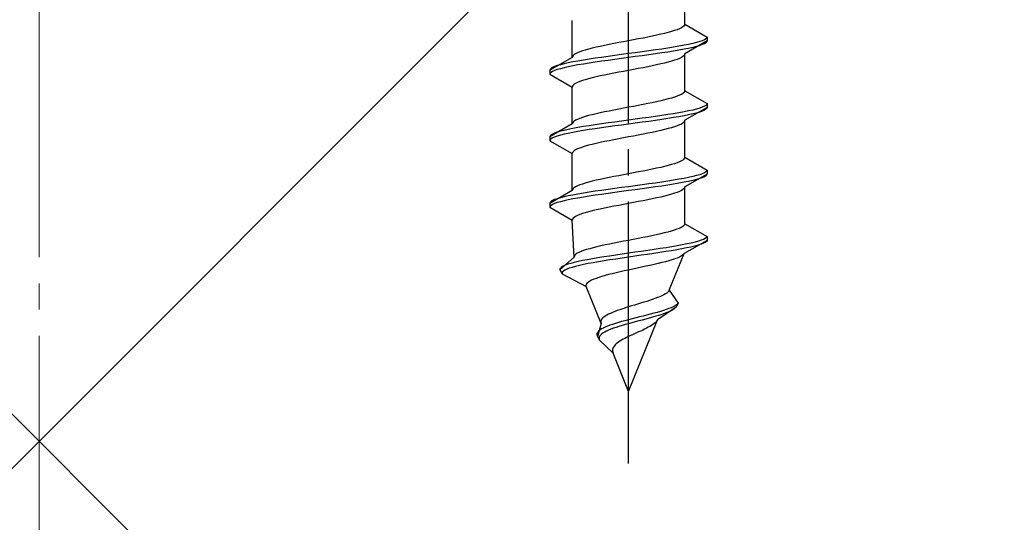
# Model space of a CAD drawing. Extents: x 0 to 1750, y 0 to 2608.
# Drawn here: x 1204 to 1242, y 1544 to 1563 of the extents above; entities that cross this region are included whole.
import ezdxf

# ---------------------------------------------------------------- set-up
doc = ezdxf.new("R2010")
doc.units = 0
doc.linetypes.add('YCENTER_1', pattern=[13, 10, -1, 1, -1])
doc.linetypes.add('YHIDDEN_1', pattern=[4, 3, -1])
doc.layers.add('YKK_13', color=4, linetype='CONTINUOUS', lineweight=30)
doc.layers.add('YSS_K', color=3, linetype='CONTINUOUS', lineweight=13)

msp = doc.modelspace()

# ---------------------------------------------------------------- linework, layer by layer
at = {"layer": 'YKK_13', "linetype": 'YCENTER_1'}
msp.add_line((1227.5, 1546.378), (1227.5, 1614.777), dxfattribs=at)
at = {"layer": 'YKK_13', "linetype": 'YHIDDEN_1'}
for p, q in [((1229.65, 1563.154), (1229.65, 1564.563)), ((1225.35, 1561.884), (1225.35, 1563.293)), ((1229.65, 1563.154), (1229.642, 1563.119)), ((1229.65, 1563.154), (1230.5, 1562.663)), ((1228.733, 1562.766), (1228.575, 1562.731)), ((1228.882, 1562.801), (1228.733, 1562.766)), ((1229.02, 1562.837), (1228.882, 1562.801)), ((1229.147, 1562.872), (1229.02, 1562.837)), ((1229.261, 1562.907), (1229.147, 1562.872)), ((1229.362, 1562.942), (1229.261, 1562.907)), ((1229.449, 1562.978), (1229.362, 1562.942)), ((1229.52, 1563.013), (1229.449, 1562.978)), ((1229.577, 1563.048), (1229.52, 1563.013)), ((1229.617, 1563.084), (1229.577, 1563.048)), ((1229.642, 1563.119), (1229.617, 1563.084)), ((1226.944, 1562.413), (1226.765, 1562.378)), ((1227.127, 1562.449), (1226.944, 1562.413)), ((1227.313, 1562.484), (1227.127, 1562.449)), ((1227.5, 1562.519), (1227.313, 1562.484)), ((1227.687, 1562.554), (1227.5, 1562.519)), ((1227.873, 1562.59), (1227.687, 1562.554)), ((1228.056, 1562.625), (1227.873, 1562.59)), ((1228.235, 1562.66), (1228.056, 1562.625)), ((1228.409, 1562.695), (1228.235, 1562.66)), ((1228.575, 1562.731), (1228.409, 1562.695)), ((1230.5, 1562.513), (1229.65, 1562.023)), ((1229.957, 1562.416), (1229.798, 1562.381)), ((1230.098, 1562.452), (1229.957, 1562.416)), ((1230.219, 1562.487), (1230.098, 1562.452)), ((1230.319, 1562.522), (1230.219, 1562.487)), ((1230.398, 1562.557), (1230.319, 1562.522)), ((1230.398, 1562.407), (1230.319, 1562.372)), ((1230.454, 1562.593), (1230.398, 1562.557)), ((1230.454, 1562.443), (1230.398, 1562.407)), ((1230.489, 1562.628), (1230.454, 1562.593)), ((1230.489, 1562.478), (1230.454, 1562.443)), ((1230.5, 1562.663), (1230.489, 1562.628)), ((1230.5, 1562.513), (1230.489, 1562.478)), ((1230.5, 1562.663), (1230.5, 1562.513)), ((1225.48, 1562.025), (1225.423, 1561.99)), ((1225.551, 1562.06), (1225.48, 1562.025)), ((1225.638, 1562.096), (1225.551, 1562.06)), ((1225.739, 1562.131), (1225.638, 1562.096)), ((1225.853, 1562.166), (1225.739, 1562.131)), ((1225.98, 1562.202), (1225.853, 1562.166)), ((1226.118, 1562.237), (1225.98, 1562.202)), ((1226.267, 1562.272), (1226.118, 1562.237)), ((1226.425, 1562.307), (1226.267, 1562.272)), ((1226.591, 1562.343), (1226.425, 1562.307)), ((1226.765, 1562.378), (1226.591, 1562.343)), ((1227.5, 1562.028), (1227.239, 1561.993)), ((1227.761, 1562.064), (1227.5, 1562.028)), ((1228.021, 1562.099), (1227.761, 1562.064)), ((1228.276, 1562.134), (1228.021, 1562.099)), ((1228.526, 1562.169), (1228.276, 1562.134)), ((1228.526, 1562.019), (1228.276, 1561.984)), ((1228.768, 1562.205), (1228.526, 1562.169)), ((1228.768, 1562.055), (1228.526, 1562.019)), ((1229, 1562.24), (1228.768, 1562.205)), ((1229, 1562.09), (1228.768, 1562.055)), ((1229.221, 1562.275), (1229, 1562.24)), ((1229.221, 1562.125), (1229, 1562.09)), ((1229.428, 1562.311), (1229.221, 1562.275)), ((1229.428, 1562.161), (1229.221, 1562.125)), ((1229.621, 1562.346), (1229.428, 1562.311)), ((1229.621, 1562.196), (1229.428, 1562.161)), ((1229.798, 1562.381), (1229.621, 1562.346)), ((1229.798, 1562.231), (1229.621, 1562.196)), ((1229.65, 1562.023), (1229.642, 1561.987)), ((1229.65, 1560.614), (1229.65, 1562.023)), ((1229.957, 1562.266), (1229.798, 1562.231)), ((1230.098, 1562.302), (1229.957, 1562.266)), ((1230.219, 1562.337), (1230.098, 1562.302)), ((1230.319, 1562.372), (1230.219, 1562.337)), ((1225.35, 1561.884), (1224.5, 1561.393)), ((1225.043, 1561.64), (1224.902, 1561.605)), ((1225.202, 1561.676), (1225.043, 1561.64)), ((1225.379, 1561.711), (1225.202, 1561.676)), ((1225.358, 1561.919), (1225.35, 1561.884)), ((1225.383, 1561.955), (1225.358, 1561.919)), ((1225.572, 1561.746), (1225.379, 1561.711)), ((1225.423, 1561.99), (1225.383, 1561.955)), ((1225.779, 1561.781), (1225.572, 1561.746)), ((1226, 1561.817), (1225.779, 1561.781)), ((1226, 1561.667), (1225.779, 1561.631)), ((1226.232, 1561.852), (1226, 1561.817)), ((1226.232, 1561.702), (1226, 1561.667)), ((1226.474, 1561.887), (1226.232, 1561.852)), ((1226.474, 1561.737), (1226.232, 1561.702)), ((1226.724, 1561.922), (1226.474, 1561.887)), ((1226.724, 1561.772), (1226.474, 1561.737)), ((1226.979, 1561.958), (1226.724, 1561.922)), ((1226.979, 1561.808), (1226.724, 1561.772)), ((1227.239, 1561.993), (1226.979, 1561.958)), ((1227.239, 1561.843), (1226.979, 1561.808)), ((1227.5, 1561.878), (1227.239, 1561.843)), ((1227.761, 1561.914), (1227.5, 1561.878)), ((1228.021, 1561.949), (1227.761, 1561.914)), ((1228.276, 1561.984), (1228.021, 1561.949)), ((1228.733, 1561.635), (1228.575, 1561.599)), ((1228.882, 1561.67), (1228.733, 1561.635)), ((1229.02, 1561.705), (1228.882, 1561.67)), ((1229.147, 1561.74), (1229.02, 1561.705)), ((1229.261, 1561.776), (1229.147, 1561.74)), ((1229.362, 1561.811), (1229.261, 1561.776)), ((1229.449, 1561.846), (1229.362, 1561.811)), ((1229.52, 1561.881), (1229.449, 1561.846)), ((1229.577, 1561.917), (1229.52, 1561.881)), ((1229.617, 1561.952), (1229.577, 1561.917)), ((1229.642, 1561.987), (1229.617, 1561.952)), ((1224.511, 1561.429), (1224.5, 1561.393)), ((1224.5, 1561.393), (1224.5, 1561.243)), ((1224.511, 1561.279), (1224.5, 1561.243)), ((1224.546, 1561.464), (1224.511, 1561.429)), ((1224.546, 1561.314), (1224.511, 1561.279)), ((1224.602, 1561.499), (1224.546, 1561.464)), ((1224.602, 1561.349), (1224.546, 1561.314)), ((1224.681, 1561.534), (1224.602, 1561.499)), ((1224.681, 1561.384), (1224.602, 1561.349)), ((1224.781, 1561.57), (1224.681, 1561.534)), ((1224.781, 1561.42), (1224.681, 1561.384)), ((1224.902, 1561.605), (1224.781, 1561.57)), ((1224.902, 1561.455), (1224.781, 1561.42)), ((1225.043, 1561.49), (1224.902, 1561.455)), ((1225.202, 1561.526), (1225.043, 1561.49)), ((1225.379, 1561.561), (1225.202, 1561.526)), ((1225.572, 1561.596), (1225.379, 1561.561)), ((1225.779, 1561.631), (1225.572, 1561.596)), ((1226.944, 1561.282), (1226.765, 1561.246)), ((1227.127, 1561.317), (1226.944, 1561.282)), ((1227.313, 1561.352), (1227.127, 1561.317)), ((1227.5, 1561.388), (1227.313, 1561.352)), ((1227.687, 1561.423), (1227.5, 1561.388)), ((1227.873, 1561.458), (1227.687, 1561.423)), ((1228.056, 1561.493), (1227.873, 1561.458)), ((1228.235, 1561.529), (1228.056, 1561.493)), ((1228.409, 1561.564), (1228.235, 1561.529)), ((1228.575, 1561.599), (1228.409, 1561.564)), ((1224.5, 1561.243), (1225.35, 1560.753)), ((1225.48, 1560.894), (1225.423, 1560.858)), ((1225.551, 1560.929), (1225.48, 1560.894)), ((1225.638, 1560.964), (1225.551, 1560.929)), ((1225.739, 1561), (1225.638, 1560.964)), ((1225.853, 1561.035), (1225.739, 1561)), ((1225.98, 1561.07), (1225.853, 1561.035)), ((1226.118, 1561.105), (1225.98, 1561.07)), ((1226.267, 1561.141), (1226.118, 1561.105)), ((1226.425, 1561.176), (1226.267, 1561.141)), ((1226.591, 1561.211), (1226.425, 1561.176)), ((1226.765, 1561.246), (1226.591, 1561.211)), ((1225.358, 1560.788), (1225.35, 1560.753)), ((1225.35, 1559.344), (1225.35, 1560.753)), ((1225.383, 1560.823), (1225.358, 1560.788)), ((1225.423, 1560.858), (1225.383, 1560.823)), ((1229.577, 1560.508), (1229.52, 1560.473)), ((1229.617, 1560.544), (1229.577, 1560.508)), ((1229.642, 1560.579), (1229.617, 1560.544)), ((1229.65, 1560.614), (1229.642, 1560.579)), ((1229.65, 1560.614), (1230.5, 1560.123)), ((1228.409, 1560.155), (1228.235, 1560.12)), ((1228.575, 1560.191), (1228.409, 1560.155)), ((1228.733, 1560.226), (1228.575, 1560.191)), ((1228.882, 1560.261), (1228.733, 1560.226)), ((1229.02, 1560.297), (1228.882, 1560.261)), ((1229.147, 1560.332), (1229.02, 1560.297)), ((1229.261, 1560.367), (1229.147, 1560.332)), ((1229.362, 1560.402), (1229.261, 1560.367)), ((1229.449, 1560.438), (1229.362, 1560.402)), ((1229.52, 1560.473), (1229.449, 1560.438)), ((1226.425, 1559.767), (1226.267, 1559.732)), ((1226.591, 1559.803), (1226.425, 1559.767)), ((1226.765, 1559.838), (1226.591, 1559.803)), ((1226.944, 1559.873), (1226.765, 1559.838)), ((1227.127, 1559.909), (1226.944, 1559.873)), ((1227.313, 1559.944), (1227.127, 1559.909)), ((1227.5, 1559.979), (1227.313, 1559.944)), ((1227.687, 1560.014), (1227.5, 1559.979)), ((1227.873, 1560.05), (1227.687, 1560.014)), ((1228.056, 1560.085), (1227.873, 1560.05)), ((1228.235, 1560.12), (1228.056, 1560.085)), ((1229.428, 1559.771), (1229.221, 1559.735)), ((1229.621, 1559.806), (1229.428, 1559.771)), ((1229.798, 1559.841), (1229.621, 1559.806)), ((1230.5, 1559.973), (1229.65, 1559.483)), ((1229.957, 1559.876), (1229.798, 1559.841)), ((1230.098, 1559.912), (1229.957, 1559.876)), ((1230.098, 1559.762), (1229.957, 1559.726)), ((1230.219, 1559.947), (1230.098, 1559.912)), ((1230.219, 1559.797), (1230.098, 1559.762)), ((1230.319, 1559.982), (1230.219, 1559.947)), ((1230.319, 1559.832), (1230.219, 1559.797)), ((1230.398, 1560.017), (1230.319, 1559.982)), ((1230.398, 1559.867), (1230.319, 1559.832)), ((1230.454, 1560.053), (1230.398, 1560.017)), ((1230.454, 1559.903), (1230.398, 1559.867)), ((1230.489, 1560.088), (1230.454, 1560.053)), ((1230.489, 1559.938), (1230.454, 1559.903)), ((1230.5, 1560.123), (1230.489, 1560.088)), ((1230.5, 1559.973), (1230.489, 1559.938)), ((1230.5, 1560.123), (1230.5, 1559.973)), ((1225.358, 1559.379), (1225.35, 1559.344)), ((1225.383, 1559.415), (1225.358, 1559.379)), ((1225.423, 1559.45), (1225.383, 1559.415)), ((1225.48, 1559.485), (1225.423, 1559.45)), ((1225.551, 1559.52), (1225.48, 1559.485)), ((1225.638, 1559.556), (1225.551, 1559.52)), ((1225.739, 1559.591), (1225.638, 1559.556)), ((1225.853, 1559.626), (1225.739, 1559.591)), ((1225.98, 1559.662), (1225.853, 1559.626)), ((1226.118, 1559.697), (1225.98, 1559.662)), ((1226.267, 1559.732), (1226.118, 1559.697)), ((1226.724, 1559.382), (1226.474, 1559.347)), ((1226.979, 1559.418), (1226.724, 1559.382)), ((1227.239, 1559.453), (1226.979, 1559.418)), ((1227.5, 1559.488), (1227.239, 1559.453)), ((1227.761, 1559.524), (1227.5, 1559.488)), ((1228.021, 1559.559), (1227.761, 1559.524)), ((1228.021, 1559.409), (1227.761, 1559.374)), ((1228.276, 1559.594), (1228.021, 1559.559)), ((1228.276, 1559.444), (1228.021, 1559.409)), ((1228.526, 1559.629), (1228.276, 1559.594)), ((1228.526, 1559.479), (1228.276, 1559.444)), ((1228.768, 1559.665), (1228.526, 1559.629)), ((1228.768, 1559.515), (1228.526, 1559.479)), ((1229, 1559.7), (1228.768, 1559.665)), ((1229, 1559.55), (1228.768, 1559.515)), ((1229.221, 1559.735), (1229, 1559.7)), ((1229.221, 1559.585), (1229, 1559.55)), ((1229.428, 1559.621), (1229.221, 1559.585)), ((1229.621, 1559.656), (1229.428, 1559.621)), ((1229.617, 1559.412), (1229.577, 1559.377)), ((1229.642, 1559.447), (1229.617, 1559.412)), ((1229.798, 1559.691), (1229.621, 1559.656)), ((1229.65, 1559.483), (1229.642, 1559.447)), ((1229.65, 1558.074), (1229.65, 1559.483)), ((1229.957, 1559.726), (1229.798, 1559.691)), ((1225.35, 1559.344), (1224.5, 1558.853)), ((1224.781, 1559.03), (1224.681, 1558.994)), ((1224.902, 1559.065), (1224.781, 1559.03)), ((1225.043, 1559.1), (1224.902, 1559.065)), ((1225.202, 1559.136), (1225.043, 1559.1)), ((1225.379, 1559.171), (1225.202, 1559.136)), ((1225.379, 1559.021), (1225.202, 1558.986)), ((1225.572, 1559.206), (1225.379, 1559.171)), ((1225.572, 1559.056), (1225.379, 1559.021)), ((1225.779, 1559.241), (1225.572, 1559.206)), ((1225.779, 1559.091), (1225.572, 1559.056)), ((1226, 1559.277), (1225.779, 1559.241)), ((1226, 1559.127), (1225.779, 1559.091)), ((1226.232, 1559.312), (1226, 1559.277)), ((1226.232, 1559.162), (1226, 1559.127)), ((1226.474, 1559.347), (1226.232, 1559.312)), ((1226.474, 1559.197), (1226.232, 1559.162)), ((1226.724, 1559.232), (1226.474, 1559.197)), ((1226.979, 1559.268), (1226.724, 1559.232)), ((1227.239, 1559.303), (1226.979, 1559.268)), ((1227.5, 1559.338), (1227.239, 1559.303)), ((1227.761, 1559.374), (1227.5, 1559.338)), ((1228.409, 1559.024), (1228.235, 1558.989)), ((1228.575, 1559.059), (1228.409, 1559.024)), ((1228.733, 1559.095), (1228.575, 1559.059)), ((1228.882, 1559.13), (1228.733, 1559.095)), ((1229.02, 1559.165), (1228.882, 1559.13)), ((1229.147, 1559.2), (1229.02, 1559.165)), ((1229.261, 1559.236), (1229.147, 1559.2)), ((1229.362, 1559.271), (1229.261, 1559.236)), ((1229.449, 1559.306), (1229.362, 1559.271)), ((1229.52, 1559.341), (1229.449, 1559.306)), ((1229.577, 1559.377), (1229.52, 1559.341)), ((1224.511, 1558.889), (1224.5, 1558.853)), ((1224.5, 1558.853), (1224.5, 1558.703)), ((1224.511, 1558.739), (1224.5, 1558.703)), ((1224.5, 1558.703), (1225.35, 1558.213)), ((1224.546, 1558.924), (1224.511, 1558.889)), ((1224.546, 1558.774), (1224.511, 1558.739)), ((1224.602, 1558.959), (1224.546, 1558.924)), ((1224.602, 1558.809), (1224.546, 1558.774)), ((1224.681, 1558.994), (1224.602, 1558.959)), ((1224.681, 1558.844), (1224.602, 1558.809)), ((1224.781, 1558.88), (1224.681, 1558.844)), ((1224.902, 1558.915), (1224.781, 1558.88)), ((1225.043, 1558.95), (1224.902, 1558.915)), ((1225.202, 1558.986), (1225.043, 1558.95)), ((1226.425, 1558.636), (1226.267, 1558.601)), ((1226.591, 1558.671), (1226.425, 1558.636)), ((1226.765, 1558.706), (1226.591, 1558.671)), ((1226.944, 1558.742), (1226.765, 1558.706)), ((1227.127, 1558.777), (1226.944, 1558.742)), ((1227.313, 1558.812), (1227.127, 1558.777)), ((1227.5, 1558.848), (1227.313, 1558.812)), ((1227.687, 1558.883), (1227.5, 1558.848)), ((1227.873, 1558.918), (1227.687, 1558.883)), ((1228.056, 1558.953), (1227.873, 1558.918)), ((1228.235, 1558.989), (1228.056, 1558.953)), ((1225.383, 1558.283), (1225.358, 1558.248)), ((1225.423, 1558.318), (1225.383, 1558.283)), ((1225.48, 1558.354), (1225.423, 1558.318)), ((1225.551, 1558.389), (1225.48, 1558.354)), ((1225.638, 1558.424), (1225.551, 1558.389)), ((1225.739, 1558.46), (1225.638, 1558.424)), ((1225.853, 1558.495), (1225.739, 1558.46)), ((1225.98, 1558.53), (1225.853, 1558.495)), ((1226.118, 1558.565), (1225.98, 1558.53)), ((1226.267, 1558.601), (1226.118, 1558.565)), ((1225.358, 1558.248), (1225.35, 1558.213)), ((1225.35, 1556.804), (1225.35, 1558.213)), ((1229.449, 1557.898), (1229.362, 1557.862)), ((1229.52, 1557.933), (1229.449, 1557.898)), ((1229.577, 1557.968), (1229.52, 1557.933)), ((1229.617, 1558.004), (1229.577, 1557.968)), ((1229.642, 1558.039), (1229.617, 1558.004)), ((1229.65, 1558.074), (1229.642, 1558.039)), ((1229.65, 1558.074), (1230.5, 1557.583)), ((1227.873, 1557.51), (1227.687, 1557.474)), ((1228.056, 1557.545), (1227.873, 1557.51)), ((1228.235, 1557.58), (1228.056, 1557.545)), ((1228.409, 1557.615), (1228.235, 1557.58)), ((1228.575, 1557.651), (1228.409, 1557.615)), ((1228.733, 1557.686), (1228.575, 1557.651)), ((1228.882, 1557.721), (1228.733, 1557.686)), ((1229.02, 1557.757), (1228.882, 1557.721)), ((1229.147, 1557.792), (1229.02, 1557.757)), ((1229.261, 1557.827), (1229.147, 1557.792)), ((1229.362, 1557.862), (1229.261, 1557.827)), ((1230.454, 1557.513), (1230.398, 1557.477)), ((1230.489, 1557.548), (1230.454, 1557.513)), ((1230.5, 1557.583), (1230.489, 1557.548)), ((1230.5, 1557.583), (1230.5, 1557.433)), ((1226.118, 1557.157), (1225.98, 1557.122)), ((1226.267, 1557.192), (1226.118, 1557.157)), ((1226.425, 1557.227), (1226.267, 1557.192)), ((1226.591, 1557.263), (1226.425, 1557.227)), ((1226.765, 1557.298), (1226.591, 1557.263)), ((1226.944, 1557.333), (1226.765, 1557.298)), ((1227.127, 1557.369), (1226.944, 1557.333)), ((1227.313, 1557.404), (1227.127, 1557.369)), ((1227.5, 1557.439), (1227.313, 1557.404)), ((1227.687, 1557.474), (1227.5, 1557.439)), ((1228.768, 1557.125), (1228.526, 1557.089)), ((1229, 1557.16), (1228.768, 1557.125)), ((1229.221, 1557.195), (1229, 1557.16)), ((1229.428, 1557.231), (1229.221, 1557.195)), ((1229.621, 1557.266), (1229.428, 1557.231)), ((1229.798, 1557.301), (1229.621, 1557.266)), ((1229.798, 1557.151), (1229.621, 1557.116)), ((1230.5, 1557.433), (1229.65, 1556.943)), ((1229.957, 1557.336), (1229.798, 1557.301)), ((1229.957, 1557.186), (1229.798, 1557.151)), ((1230.098, 1557.372), (1229.957, 1557.336)), ((1230.098, 1557.222), (1229.957, 1557.186)), ((1230.219, 1557.407), (1230.098, 1557.372)), ((1230.219, 1557.257), (1230.098, 1557.222)), ((1230.319, 1557.442), (1230.219, 1557.407)), ((1230.319, 1557.292), (1230.219, 1557.257)), ((1230.398, 1557.477), (1230.319, 1557.442)), ((1230.398, 1557.327), (1230.319, 1557.292)), ((1230.454, 1557.363), (1230.398, 1557.327)), ((1230.489, 1557.398), (1230.454, 1557.363)), ((1230.5, 1557.433), (1230.489, 1557.398)), ((1225.35, 1556.804), (1224.5, 1556.313)), ((1225.358, 1556.839), (1225.35, 1556.804)), ((1225.383, 1556.875), (1225.358, 1556.839)), ((1225.423, 1556.91), (1225.383, 1556.875)), ((1225.48, 1556.945), (1225.423, 1556.91)), ((1225.551, 1556.98), (1225.48, 1556.945)), ((1225.638, 1557.016), (1225.551, 1556.98)), ((1225.739, 1557.051), (1225.638, 1557.016)), ((1225.853, 1557.086), (1225.739, 1557.051)), ((1225.98, 1557.122), (1225.853, 1557.086)), ((1226.232, 1556.772), (1226, 1556.737)), ((1226.474, 1556.807), (1226.232, 1556.772)), ((1226.724, 1556.842), (1226.474, 1556.807)), ((1226.979, 1556.878), (1226.724, 1556.842)), ((1227.239, 1556.913), (1226.979, 1556.878)), ((1227.239, 1556.763), (1226.979, 1556.728)), ((1227.5, 1556.948), (1227.239, 1556.913)), ((1227.5, 1556.798), (1227.239, 1556.763)), ((1227.761, 1556.984), (1227.5, 1556.948)), ((1227.761, 1556.834), (1227.5, 1556.798)), ((1228.021, 1557.019), (1227.761, 1556.984)), ((1228.021, 1556.869), (1227.761, 1556.834)), ((1228.276, 1557.054), (1228.021, 1557.019)), ((1228.276, 1556.904), (1228.021, 1556.869)), ((1228.526, 1557.089), (1228.276, 1557.054)), ((1228.526, 1556.939), (1228.276, 1556.904)), ((1228.768, 1556.975), (1228.526, 1556.939)), ((1229, 1557.01), (1228.768, 1556.975)), ((1229.221, 1557.045), (1229, 1557.01)), ((1229.428, 1557.081), (1229.221, 1557.045)), ((1229.449, 1556.766), (1229.362, 1556.731)), ((1229.621, 1557.116), (1229.428, 1557.081)), ((1229.52, 1556.801), (1229.449, 1556.766)), ((1229.577, 1556.837), (1229.52, 1556.801)), ((1229.617, 1556.872), (1229.577, 1556.837)), ((1229.642, 1556.907), (1229.617, 1556.872)), ((1229.65, 1556.943), (1229.642, 1556.907)), ((1229.65, 1555.534), (1229.65, 1556.943)), ((1224.546, 1556.384), (1224.511, 1556.349)), ((1224.602, 1556.419), (1224.546, 1556.384)), ((1224.681, 1556.454), (1224.602, 1556.419)), ((1224.781, 1556.49), (1224.681, 1556.454)), ((1224.902, 1556.525), (1224.781, 1556.49)), ((1224.902, 1556.375), (1224.781, 1556.34)), ((1225.043, 1556.56), (1224.902, 1556.525)), ((1225.043, 1556.41), (1224.902, 1556.375)), ((1225.202, 1556.596), (1225.043, 1556.56)), ((1225.202, 1556.446), (1225.043, 1556.41)), ((1225.379, 1556.631), (1225.202, 1556.596)), ((1225.379, 1556.481), (1225.202, 1556.446)), ((1225.572, 1556.666), (1225.379, 1556.631)), ((1225.572, 1556.516), (1225.379, 1556.481)), ((1225.779, 1556.701), (1225.572, 1556.666)), ((1225.779, 1556.551), (1225.572, 1556.516)), ((1226, 1556.737), (1225.779, 1556.701)), ((1226, 1556.587), (1225.779, 1556.551)), ((1226.232, 1556.622), (1226, 1556.587)), ((1226.474, 1556.657), (1226.232, 1556.622)), ((1226.724, 1556.692), (1226.474, 1556.657)), ((1226.979, 1556.728), (1226.724, 1556.692)), ((1227.873, 1556.378), (1227.687, 1556.343)), ((1228.056, 1556.413), (1227.873, 1556.378)), ((1228.235, 1556.449), (1228.056, 1556.413)), ((1228.409, 1556.484), (1228.235, 1556.449)), ((1228.575, 1556.519), (1228.409, 1556.484)), ((1228.733, 1556.555), (1228.575, 1556.519)), ((1228.882, 1556.59), (1228.733, 1556.555)), ((1229.02, 1556.625), (1228.882, 1556.59)), ((1229.147, 1556.66), (1229.02, 1556.625)), ((1229.261, 1556.696), (1229.147, 1556.66)), ((1229.362, 1556.731), (1229.261, 1556.696)), ((1224.511, 1556.349), (1224.5, 1556.313)), ((1224.5, 1556.313), (1224.5, 1556.163)), ((1224.511, 1556.199), (1224.5, 1556.163)), ((1224.5, 1556.163), (1225.35, 1555.673)), ((1224.546, 1556.234), (1224.511, 1556.199)), ((1224.602, 1556.269), (1224.546, 1556.234)), ((1224.681, 1556.304), (1224.602, 1556.269)), ((1224.781, 1556.34), (1224.681, 1556.304)), ((1226.118, 1556.025), (1225.98, 1555.99)), ((1226.267, 1556.061), (1226.118, 1556.025)), ((1226.425, 1556.096), (1226.267, 1556.061)), ((1226.591, 1556.131), (1226.425, 1556.096)), ((1226.765, 1556.166), (1226.591, 1556.131)), ((1226.944, 1556.202), (1226.765, 1556.166)), ((1227.127, 1556.237), (1226.944, 1556.202)), ((1227.313, 1556.272), (1227.127, 1556.237)), ((1227.5, 1556.308), (1227.313, 1556.272)), ((1227.687, 1556.343), (1227.5, 1556.308)), ((1225.358, 1555.708), (1225.35, 1555.673)), ((1225.427, 1554.264), (1225.35, 1555.673)), ((1225.383, 1555.743), (1225.358, 1555.708)), ((1225.423, 1555.778), (1225.383, 1555.743)), ((1225.48, 1555.814), (1225.423, 1555.778)), ((1225.551, 1555.849), (1225.48, 1555.814)), ((1225.638, 1555.884), (1225.551, 1555.849)), ((1225.739, 1555.92), (1225.638, 1555.884)), ((1225.853, 1555.955), (1225.739, 1555.92)), ((1225.98, 1555.99), (1225.853, 1555.955)), ((1229.134, 1555.252), (1229.007, 1555.217)), ((1229.249, 1555.287), (1229.134, 1555.252)), ((1229.351, 1555.322), (1229.249, 1555.287)), ((1229.439, 1555.358), (1229.351, 1555.322)), ((1229.512, 1555.393), (1229.439, 1555.358)), ((1229.571, 1555.428), (1229.512, 1555.393)), ((1229.613, 1555.464), (1229.571, 1555.428)), ((1229.64, 1555.499), (1229.613, 1555.464)), ((1229.65, 1555.534), (1229.64, 1555.499)), ((1229.65, 1555.534), (1230.5, 1555.043)), ((1227.5, 1554.899), (1227.316, 1554.864)), ((1227.684, 1554.934), (1227.5, 1554.899)), ((1227.867, 1554.97), (1227.684, 1554.934)), ((1228.048, 1555.005), (1227.867, 1554.97)), ((1228.225, 1555.04), (1228.048, 1555.005)), ((1228.397, 1555.075), (1228.225, 1555.04)), ((1228.562, 1555.111), (1228.397, 1555.075)), ((1228.72, 1555.146), (1228.562, 1555.111)), ((1228.868, 1555.181), (1228.72, 1555.146)), ((1229.007, 1555.217), (1228.868, 1555.181)), ((1230.5, 1554.893), (1229.629, 1554.403)), ((1230.279, 1554.902), (1230.171, 1554.867)), ((1230.367, 1554.937), (1230.279, 1554.902)), ((1230.433, 1554.973), (1230.367, 1554.937)), ((1230.478, 1555.008), (1230.433, 1554.973)), ((1230.5, 1554.893), (1230.476, 1554.858)), ((1230.5, 1555.043), (1230.478, 1555.008)), ((1230.5, 1555.043), (1230.5, 1554.893)), ((1225.789, 1554.511), (1225.693, 1554.476)), ((1225.899, 1554.546), (1225.789, 1554.511)), ((1226.02, 1554.582), (1225.899, 1554.546)), ((1226.154, 1554.617), (1226.02, 1554.582)), ((1226.297, 1554.652), (1226.154, 1554.617)), ((1226.451, 1554.687), (1226.297, 1554.652)), ((1226.612, 1554.723), (1226.451, 1554.687)), ((1226.781, 1554.758), (1226.612, 1554.723)), ((1226.955, 1554.793), (1226.781, 1554.758)), ((1227.134, 1554.829), (1226.955, 1554.793)), ((1227.316, 1554.864), (1227.134, 1554.829)), ((1228.235, 1554.514), (1227.991, 1554.479)), ((1228.475, 1554.549), (1228.235, 1554.514)), ((1228.709, 1554.585), (1228.475, 1554.549)), ((1228.936, 1554.62), (1228.709, 1554.585)), ((1229.139, 1554.505), (1228.922, 1554.47)), ((1229.153, 1554.655), (1228.936, 1554.62)), ((1229.345, 1554.541), (1229.139, 1554.505)), ((1229.36, 1554.691), (1229.153, 1554.655)), ((1229.539, 1554.576), (1229.345, 1554.541)), ((1229.553, 1554.726), (1229.36, 1554.691)), ((1229.718, 1554.611), (1229.539, 1554.576)), ((1229.733, 1554.761), (1229.553, 1554.726)), ((1229.883, 1554.646), (1229.718, 1554.611)), ((1229.896, 1554.796), (1229.733, 1554.761)), ((1230.03, 1554.682), (1229.883, 1554.646)), ((1230.043, 1554.832), (1229.896, 1554.796)), ((1230.16, 1554.717), (1230.03, 1554.682)), ((1230.171, 1554.867), (1230.043, 1554.832)), ((1230.27, 1554.752), (1230.16, 1554.717)), ((1230.36, 1554.787), (1230.27, 1554.752)), ((1230.429, 1554.823), (1230.36, 1554.787)), ((1230.476, 1554.858), (1230.429, 1554.823)), ((1225.427, 1554.264), (1224.884, 1553.773)), ((1225.433, 1554.299), (1225.427, 1554.264)), ((1225.454, 1554.335), (1225.433, 1554.299)), ((1225.491, 1554.37), (1225.454, 1554.335)), ((1225.544, 1554.405), (1225.491, 1554.37)), ((1225.611, 1554.44), (1225.544, 1554.405)), ((1225.75, 1554.126), (1225.582, 1554.091)), ((1225.693, 1554.476), (1225.611, 1554.44)), ((1225.932, 1554.161), (1225.75, 1554.126)), ((1226.128, 1554.197), (1225.932, 1554.161)), ((1226.336, 1554.232), (1226.128, 1554.197)), ((1226.554, 1554.267), (1226.336, 1554.232)), ((1226.572, 1554.117), (1226.359, 1554.082)), ((1226.781, 1554.302), (1226.554, 1554.267)), ((1226.794, 1554.152), (1226.572, 1554.117)), ((1227.016, 1554.338), (1226.781, 1554.302)), ((1227.024, 1554.188), (1226.794, 1554.152)), ((1227.256, 1554.373), (1227.016, 1554.338)), ((1227.26, 1554.223), (1227.024, 1554.188)), ((1227.5, 1554.408), (1227.256, 1554.373)), ((1227.5, 1554.258), (1227.26, 1554.223)), ((1227.746, 1554.444), (1227.5, 1554.408)), ((1227.742, 1554.294), (1227.5, 1554.258)), ((1227.985, 1554.329), (1227.742, 1554.294)), ((1227.991, 1554.479), (1227.746, 1554.444)), ((1228.226, 1554.364), (1227.985, 1554.329)), ((1228.464, 1554.399), (1228.226, 1554.364)), ((1228.696, 1554.435), (1228.464, 1554.399)), ((1228.922, 1554.47), (1228.696, 1554.435)), ((1229.044, 1554.12), (1228.915, 1554.085)), ((1229.162, 1554.156), (1229.044, 1554.12)), ((1229.06, 1552.994), (1229.629, 1554.403)), ((1229.27, 1554.191), (1229.162, 1554.156)), ((1229.365, 1554.226), (1229.27, 1554.191)), ((1229.447, 1554.261), (1229.365, 1554.226)), ((1229.515, 1554.297), (1229.447, 1554.261)), ((1229.569, 1554.332), (1229.515, 1554.297)), ((1229.607, 1554.367), (1229.569, 1554.332)), ((1229.629, 1554.403), (1229.607, 1554.367)), ((1224.903, 1553.844), (1224.883, 1553.809)), ((1224.883, 1553.809), (1224.884, 1553.773)), ((1224.884, 1553.773), (1224.968, 1553.623)), ((1224.942, 1553.879), (1224.903, 1553.844)), ((1225.001, 1553.914), (1224.942, 1553.879)), ((1225.081, 1553.95), (1225.001, 1553.914)), ((1225.072, 1553.764), (1225.017, 1553.729)), ((1225.147, 1553.8), (1225.072, 1553.764)), ((1225.179, 1553.985), (1225.081, 1553.95)), ((1225.24, 1553.835), (1225.147, 1553.8)), ((1225.296, 1554.02), (1225.179, 1553.985)), ((1225.352, 1553.87), (1225.24, 1553.835)), ((1225.431, 1554.056), (1225.296, 1554.02)), ((1225.481, 1553.906), (1225.352, 1553.87)), ((1225.582, 1554.091), (1225.431, 1554.056)), ((1225.627, 1553.941), (1225.481, 1553.906)), ((1225.789, 1553.976), (1225.627, 1553.941)), ((1225.966, 1554.011), (1225.789, 1553.976)), ((1226.156, 1554.047), (1225.966, 1554.011)), ((1226.359, 1554.082), (1226.156, 1554.047)), ((1227.5, 1553.768), (1227.338, 1553.732)), ((1227.664, 1553.803), (1227.5, 1553.768)), ((1227.83, 1553.838), (1227.664, 1553.803)), ((1227.996, 1553.873), (1227.83, 1553.838)), ((1228.16, 1553.909), (1227.996, 1553.873)), ((1228.322, 1553.944), (1228.16, 1553.909)), ((1228.479, 1553.979), (1228.322, 1553.944)), ((1228.631, 1554.015), (1228.479, 1553.979)), ((1228.777, 1554.05), (1228.631, 1554.015)), ((1228.915, 1554.085), (1228.777, 1554.05)), ((1224.981, 1553.694), (1224.965, 1553.659)), ((1224.965, 1553.659), (1224.968, 1553.623)), ((1224.968, 1553.623), (1225.884, 1553.133)), ((1225.017, 1553.729), (1224.981, 1553.694)), ((1226.094, 1553.38), (1226.026, 1553.344)), ((1226.175, 1553.415), (1226.094, 1553.38)), ((1226.267, 1553.45), (1226.175, 1553.415)), ((1226.37, 1553.485), (1226.267, 1553.45)), ((1226.483, 1553.521), (1226.37, 1553.485)), ((1226.606, 1553.556), (1226.483, 1553.521)), ((1226.739, 1553.591), (1226.606, 1553.556)), ((1226.879, 1553.626), (1226.739, 1553.591)), ((1227.026, 1553.662), (1226.879, 1553.626)), ((1227.18, 1553.697), (1227.026, 1553.662)), ((1227.338, 1553.732), (1227.18, 1553.697)), ((1225.88, 1553.203), (1225.876, 1553.168)), ((1225.876, 1553.168), (1225.884, 1553.133)), ((1225.898, 1553.238), (1225.88, 1553.203)), ((1226.453, 1551.724), (1225.884, 1553.133)), ((1225.928, 1553.274), (1225.898, 1553.238)), ((1225.971, 1553.309), (1225.928, 1553.274)), ((1226.026, 1553.344), (1225.971, 1553.309)), ((1229.06, 1552.994), (1229.04, 1552.959)), ((1229.06, 1552.994), (1229.4, 1552.503)), ((1228.411, 1552.641), (1228.305, 1552.606)), ((1228.512, 1552.677), (1228.411, 1552.641)), ((1228.608, 1552.712), (1228.512, 1552.677)), ((1228.696, 1552.747), (1228.608, 1552.712)), ((1228.777, 1552.782), (1228.696, 1552.747)), ((1228.849, 1552.818), (1228.777, 1552.782)), ((1228.912, 1552.853), (1228.849, 1552.818)), ((1228.966, 1552.888), (1228.912, 1552.853)), ((1229.008, 1552.924), (1228.966, 1552.888)), ((1229.04, 1552.959), (1229.008, 1552.924)), ((1227.174, 1552.253), (1227.074, 1552.218)), ((1227.279, 1552.289), (1227.174, 1552.253)), ((1227.388, 1552.324), (1227.279, 1552.289)), ((1227.5, 1552.359), (1227.388, 1552.324)), ((1227.615, 1552.394), (1227.5, 1552.359)), ((1227.731, 1552.43), (1227.615, 1552.394)), ((1227.848, 1552.465), (1227.731, 1552.43)), ((1227.965, 1552.5), (1227.848, 1552.465)), ((1228.081, 1552.535), (1227.965, 1552.5)), ((1228.195, 1552.571), (1228.081, 1552.535)), ((1228.305, 1552.606), (1228.195, 1552.571)), ((1229.316, 1552.353), (1228.603, 1551.863)), ((1228.943, 1552.256), (1228.834, 1552.221)), ((1229.042, 1552.292), (1228.943, 1552.256)), ((1229.132, 1552.327), (1229.042, 1552.292)), ((1229.196, 1552.247), (1229.131, 1552.212)), ((1229.211, 1552.362), (1229.132, 1552.327)), ((1229.249, 1552.283), (1229.196, 1552.247)), ((1229.278, 1552.397), (1229.211, 1552.362)), ((1229.289, 1552.318), (1229.249, 1552.283)), ((1229.332, 1552.433), (1229.278, 1552.397)), ((1229.316, 1552.353), (1229.289, 1552.318)), ((1229.4, 1552.503), (1229.316, 1552.353)), ((1229.373, 1552.468), (1229.332, 1552.433)), ((1229.4, 1552.503), (1229.373, 1552.468)), ((1226.463, 1551.865), (1226.447, 1551.83)), ((1226.486, 1551.9), (1226.463, 1551.865)), ((1226.519, 1551.936), (1226.486, 1551.9)), ((1226.561, 1551.971), (1226.519, 1551.936)), ((1226.611, 1552.006), (1226.561, 1551.971)), ((1226.669, 1552.042), (1226.611, 1552.006)), ((1226.735, 1552.077), (1226.669, 1552.042)), ((1226.81, 1552.112), (1226.735, 1552.077)), ((1226.891, 1552.147), (1226.81, 1552.112)), ((1226.979, 1552.183), (1226.891, 1552.147)), ((1227.074, 1552.218), (1226.979, 1552.183)), ((1227.5, 1551.868), (1227.367, 1551.833)), ((1227.636, 1551.904), (1227.5, 1551.868)), ((1227.5, 1549.133), (1228.603, 1551.863)), ((1227.775, 1551.939), (1227.636, 1551.904)), ((1227.915, 1551.974), (1227.775, 1551.939)), ((1228.055, 1552.009), (1227.915, 1551.974)), ((1228.158, 1551.895), (1228.026, 1551.859)), ((1228.194, 1552.045), (1228.055, 1552.009)), ((1228.289, 1551.93), (1228.158, 1551.895)), ((1228.331, 1552.08), (1228.194, 1552.045)), ((1228.416, 1551.965), (1228.289, 1551.93)), ((1228.464, 1552.115), (1228.331, 1552.08)), ((1228.539, 1552.001), (1228.416, 1551.965)), ((1228.594, 1552.151), (1228.464, 1552.115)), ((1228.657, 1552.036), (1228.539, 1552.001)), ((1228.603, 1551.863), (1228.585, 1551.827)), ((1228.717, 1552.186), (1228.594, 1552.151)), ((1228.769, 1552.071), (1228.657, 1552.036)), ((1228.834, 1552.221), (1228.717, 1552.186)), ((1228.873, 1552.106), (1228.769, 1552.071)), ((1228.969, 1552.142), (1228.873, 1552.106)), ((1229.055, 1552.177), (1228.969, 1552.142)), ((1229.131, 1552.212), (1229.055, 1552.177)), ((1226.453, 1551.724), (1226.316, 1551.233)), ((1226.471, 1551.516), (1226.416, 1551.48)), ((1226.447, 1551.83), (1226.441, 1551.795)), ((1226.441, 1551.795), (1226.443, 1551.759)), ((1226.443, 1551.759), (1226.453, 1551.724)), ((1226.536, 1551.551), (1226.471, 1551.516)), ((1226.611, 1551.586), (1226.536, 1551.551)), ((1226.695, 1551.621), (1226.611, 1551.586)), ((1226.789, 1551.657), (1226.695, 1551.621)), ((1226.831, 1551.507), (1226.744, 1551.471)), ((1226.89, 1551.692), (1226.789, 1551.657)), ((1226.926, 1551.542), (1226.831, 1551.507)), ((1227, 1551.727), (1226.89, 1551.692)), ((1227.029, 1551.577), (1226.926, 1551.542)), ((1227.116, 1551.762), (1227, 1551.727)), ((1227.138, 1551.612), (1227.029, 1551.577)), ((1227.239, 1551.798), (1227.116, 1551.762)), ((1227.254, 1551.648), (1227.138, 1551.612)), ((1227.367, 1551.833), (1227.239, 1551.798)), ((1227.375, 1551.683), (1227.254, 1551.648)), ((1227.5, 1551.718), (1227.375, 1551.683)), ((1227.629, 1551.754), (1227.5, 1551.718)), ((1227.76, 1551.789), (1227.629, 1551.754)), ((1227.893, 1551.824), (1227.76, 1551.789)), ((1228.026, 1551.859), (1227.893, 1551.824)), ((1228.117, 1551.51), (1228.043, 1551.475)), ((1228.189, 1551.545), (1228.117, 1551.51)), ((1228.258, 1551.58), (1228.189, 1551.545)), ((1228.322, 1551.616), (1228.258, 1551.58)), ((1228.381, 1551.651), (1228.322, 1551.616)), ((1228.435, 1551.686), (1228.381, 1551.651)), ((1228.483, 1551.721), (1228.435, 1551.686)), ((1228.524, 1551.757), (1228.483, 1551.721)), ((1228.558, 1551.792), (1228.524, 1551.757)), ((1228.585, 1551.827), (1228.558, 1551.792)), ((1226.298, 1551.339), (1226.295, 1551.304)), ((1226.295, 1551.304), (1226.3, 1551.269)), ((1226.312, 1551.374), (1226.298, 1551.339)), ((1226.3, 1551.269), (1226.316, 1551.233)), ((1226.337, 1551.41), (1226.312, 1551.374)), ((1226.316, 1551.233), (1226.4, 1551.083)), ((1226.371, 1551.445), (1226.337, 1551.41)), ((1226.416, 1551.48), (1226.371, 1551.445)), ((1226.38, 1551.189), (1226.378, 1551.154)), ((1226.378, 1551.154), (1226.385, 1551.119)), ((1226.392, 1551.224), (1226.38, 1551.189)), ((1226.385, 1551.119), (1226.4, 1551.083)), ((1226.413, 1551.26), (1226.392, 1551.224)), ((1226.444, 1551.295), (1226.413, 1551.26)), ((1226.485, 1551.33), (1226.444, 1551.295)), ((1226.536, 1551.366), (1226.485, 1551.33)), ((1226.596, 1551.401), (1226.536, 1551.366)), ((1226.665, 1551.436), (1226.596, 1551.401)), ((1226.744, 1551.471), (1226.665, 1551.436)), ((1227.292, 1551.122), (1227.23, 1551.086)), ((1227.358, 1551.157), (1227.292, 1551.122)), ((1227.427, 1551.192), (1227.358, 1551.157)), ((1227.5, 1551.228), (1227.427, 1551.192)), ((1227.575, 1551.263), (1227.5, 1551.228)), ((1227.652, 1551.298), (1227.575, 1551.263)), ((1227.73, 1551.333), (1227.652, 1551.298)), ((1227.809, 1551.369), (1227.73, 1551.333)), ((1227.888, 1551.404), (1227.809, 1551.369)), ((1227.966, 1551.439), (1227.888, 1551.404)), ((1228.043, 1551.475), (1227.966, 1551.439)), ((1226.4, 1551.083), (1226.91, 1550.593)), ((1226.892, 1550.734), (1226.889, 1550.698)), ((1226.901, 1550.769), (1226.892, 1550.734)), ((1226.915, 1550.804), (1226.901, 1550.769)), ((1226.935, 1550.84), (1226.915, 1550.804)), ((1226.961, 1550.875), (1226.935, 1550.84)), ((1226.992, 1550.91), (1226.961, 1550.875)), ((1227.029, 1550.945), (1226.992, 1550.91)), ((1227.072, 1550.981), (1227.029, 1550.945)), ((1227.12, 1551.016), (1227.072, 1550.981)), ((1227.172, 1551.051), (1227.12, 1551.016)), ((1227.23, 1551.086), (1227.172, 1551.051)), ((1226.889, 1550.698), (1226.891, 1550.663)), ((1226.891, 1550.663), (1226.898, 1550.628)), ((1226.898, 1550.628), (1226.91, 1550.593)), ((1227.5, 1549.133), (1226.91, 1550.593))]:
    msp.add_line(p, q, dxfattribs=at)
at = {"layer": 'YSS_K', "linetype": 'YCENTER_1'}
msp.add_line((1205, 1489.257), (1205, 1639.035), dxfattribs=at)
at = {"layer": 'YSS_K'}
for p, q in [((1152.5, 1599.733), (1257.5, 1494.733)), ((1257.5, 1599.733), (1152.5, 1494.733))]:
    msp.add_line(p, q, dxfattribs=at)

doc.saveas('drawing.dxf')
